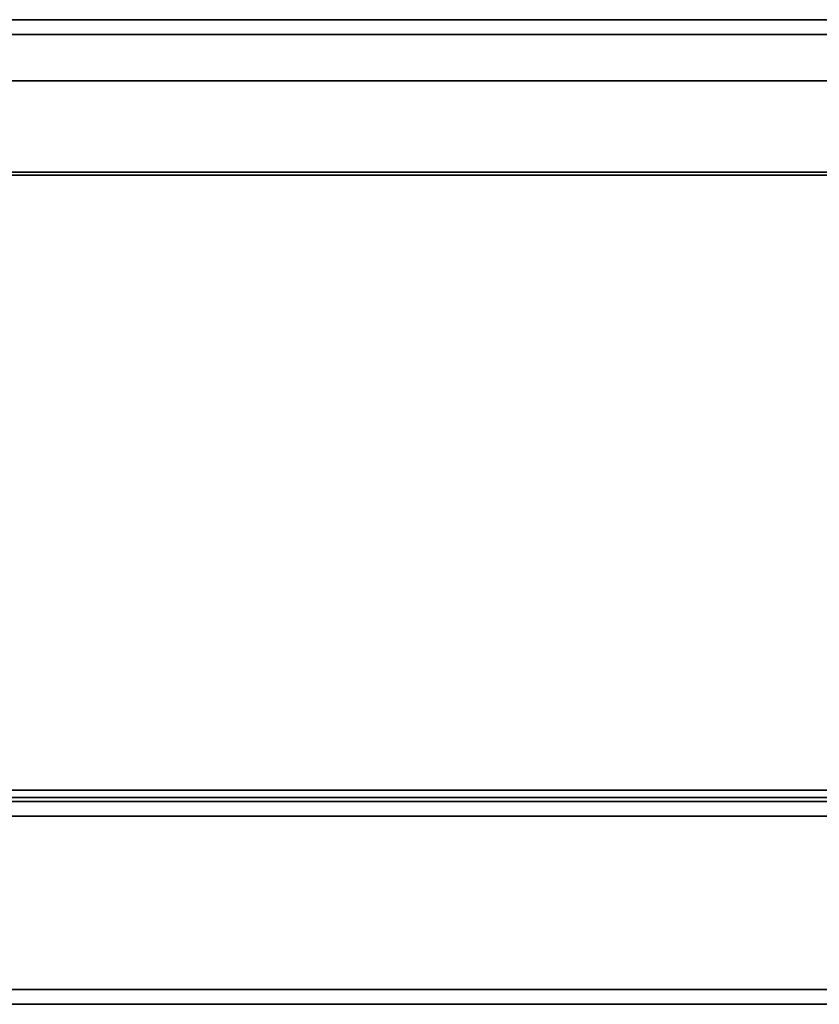
# Model space of a CAD drawing. Units: inches. Extents: x -12.1 to 12.1, y -1.3 to 2.9.
# Drawn here: x -6.3 to -2.9, y -1.3 to 2.9 of the extents above; entities that cross this region are included whole.
import ezdxf

# ---------------------------------------------------------------- set-up
doc = ezdxf.new("R2010")
doc.units = ezdxf.units.IN
doc.header["$MEASUREMENT"] = 0
doc.layers.add('Basin-Wall_Hung-Grohe-Eurocube-39656000 3D View', color=7, linetype='Continuous')

# ---------------------------------------------------------------- blocks, each defined once
blk = doc.blocks.new('Basin-Wall_Hung-Grohe-Eurocube-39656000 3D View')
at = {"layer": 'Basin-Wall_Hung-Grohe-Eurocube-39656000 3D View'}
for points, invisible_edges in [([(11.8439, 2.8616), (-11.746, 2.7991), (-11.8439, 2.8616)], 3), ([(-0.5303, 2.8616, 1.8447), (-11.8439, 2.8616), (-3.8415, 2.8616, 3.8165), (-0.6495, 2.8616, 2)], 7), ([(-0.375, 2.8616, 1.7255), (-0.1941, 2.8616, 1.6506), (-11.8439, 2.8616)], 14), ([(-0.375, 2.8616, 1.7255), (-11.8439, 2.8616), (-0.5303, 2.8616, 1.8447)], 3), ([(-11.8439, 2.8616), (-0.1941, 2.8616, 1.6506), (0, 2.8616, 1.625)], 13), ([(-11.8439, 2.8616), (-7.6406, 2.8616, 4.4202), (-3.8415, 2.8616, 3.8165)], 13), ([(0, 2.8616, 1.625), (0.1941, 2.8616, 1.6506), (11.8439, 2.8616), (-11.8439, 2.8616)], 10), ([(11.8439, 2.8616), (11.9007, 2.8551), (11.746, 2.7991), (-11.746, 2.7991)], 10), ([(-2.3542, 2.8616, 18.5801), (-7.0472, 2.8616, 18.2009), (-11.5937, 2.8616, 18.8127)], 14), ([(2.3542, 2.8616, 18.5801), (-2.3542, 2.8616, 18.5801), (-11.5937, 2.8616, 18.8127), (11.5937, 2.8616, 18.8127)], 10), ([(-11.5937, 2.8616, 18.8127), (-11.5937, 2.8551, 18.8695), (11.5937, 2.8551, 18.8695), (11.5937, 2.8616, 18.8127)], 2), ([(-11.5937, 2.8551, 18.8695), (-11.5937, 2.8358, 18.9234), (11.5937, 2.8358, 18.9234), (11.5937, 2.8551, 18.8695)], 10), ([(-7.5913, 2.8324, 4.6513), (-6.2604, 2.8475, 4.3208), (-7.6406, 2.8616, 4.4202)], 3), ([(-7.6406, 2.8616, 4.4202), (-6.2604, 2.8475, 4.3208), (-5.741, 2.8616, 4.1183)], 3), ([(-5.4631, 2.7963, 4.378), (-6.2604, 2.8475, 4.3208), (-7.5913, 2.8324, 4.6513)], 15), ([(-4.7007, 2.8616, 18.3905), (-5.1752, 2.8429, 18.2077), (-7.0472, 2.8616, 18.2009)], 3), ([(-7.0472, 2.8616, 18.2009), (-5.1752, 2.8429, 18.2077), (-7.0187, 2.8324, 17.9664)], 3), ([(-7.0187, 2.8324, 17.9664), (-5.1752, 2.8429, 18.2077), (-6.992, 2.7465, 17.746)], 3), ([(-6.992, 2.7465, 17.746), (-5.1752, 2.8429, 18.2077), (-4.2553, 2.7963, 18.1215)], 15), ([(-6.2604, 2.8475, 4.3208), (-4.7746, 2.8465, 4.0988), (-5.741, 2.8616, 4.1183)], 15), ([(-5.4631, 2.7963, 4.378), (-4.7746, 2.8465, 4.0988), (-6.2604, 2.8475, 4.3208)], 15), ([(-4.7746, 2.8465, 4.0988), (-3.8415, 2.8616, 3.8165), (-5.741, 2.8616, 4.1183)], 13), ([(-2.6432, 2.8113, 4.0189), (-4.7746, 2.8465, 4.0988), (-5.4631, 2.7963, 4.378)], 15), ([(-4.7007, 2.8616, 18.3905), (-3.5203, 2.848, 18.3589), (-5.1752, 2.8429, 18.2077)], 15), ([(-5.1752, 2.8429, 18.2077), (-3.5203, 2.848, 18.3589), (-4.2553, 2.7963, 18.1215)], 15), ([(-4.7746, 2.8465, 4.0988), (-2.6432, 2.8113, 4.0189), (-3.8415, 2.8616, 3.8165)], 15), ([(-2.3542, 2.8616, 18.5801), (-3.5203, 2.848, 18.3589), (-4.7007, 2.8616, 18.3905)], 3), ([(-2.717, 2.808, 18.246), (-4.2553, 2.7963, 18.1215), (-3.5203, 2.848, 18.3589)], 15), ([(-0.7244, 2.8616, 2.1809), (-3.8415, 2.8616, 3.8165), (-0.75, 2.8616, 2.375)], 3), ([(-0.6495, 2.8616, 2), (-3.8415, 2.8616, 3.8165), (-0.7244, 2.8616, 2.1809)], 3), ([(-0.6495, 2.8616, 2.75), (-0.7244, 2.8616, 2.5691), (-3.8415, 2.8616, 3.8165)], 14), ([(-3.8415, 2.8616, 3.8165), (-0.7244, 2.8616, 2.5691), (-0.75, 2.8616, 2.375)], 13), ([(-0.5303, 2.8616, 2.9053), (-0.6495, 2.8616, 2.75), (-3.8415, 2.8616, 3.8165), (0, 2.8616, 3.6144)], 10), ([(-1.9207, 2.8616, 3.7155), (-3.8415, 2.8616, 3.8165), (-2.6432, 2.8113, 4.0189)], 14), ([(-1.1715, 2.8178, 18.3277), (-3.5203, 2.848, 18.3589), (-2.3542, 2.8616, 18.5801)], 15), ([(-3.5203, 2.848, 18.3589), (-1.1715, 2.8178, 18.3277), (-2.717, 2.808, 18.246)], 15), ([(-3.8404, 2.7991, 3.8269), (-7.6384, 2.7991, 4.4306), (-11.746, 2.7991), (-0.5303, 2.7991, 1.8447)], 14), ([(-0.375, 2.7991, 1.7255), (-0.5303, 2.7991, 1.8447), (-11.746, 2.7991)], 14), ([(-11.746, 2.7991), (11.746, 2.7991), (0, 2.7991, 1.625), (-0.1941, 2.7991, 1.6506)], 10), ([(-11.746, 2.7991), (-0.1941, 2.7991, 1.6506), (-0.375, 2.7991, 1.7255)], 13), ([(-11.5937, 2.8358, 18.9234), (-11.5937, 2.8047, 18.9714), (11.5937, 2.8047, 18.9714), (11.5937, 2.8358, 18.9234)], 10), ([(11.5937, 2.7636, 19.0112), (11.5937, 2.8047, 18.9714), (-11.5937, 2.8047, 18.9714), (-11.5937, 2.7636, 19.0112)], 10), ([(-7.046, 2.7991, 18.1904), (-2.3538, 2.7991, 18.5696), (-11.5937, 2.7991, 18.7148)], 14), ([(-11.5937, 2.7991, 18.7148), (-2.3538, 2.7991, 18.5696), (2.3538, 2.7991, 18.5696), (11.5937, 2.7991, 18.7148)], 5), ([(-7.6384, 2.7991, 4.4306), (-5.7394, 2.7991, 4.1288), (-5.5987, 2.7815, 4.2341)], 14), ([(-7.593, 2.7722, 4.6435), (-7.6384, 2.7991, 4.4306), (-5.5987, 2.7815, 4.2341)], 14), ([(-7.545, 2.7465, 4.8684), (-5.4631, 2.7963, 4.378), (-7.5913, 2.8324, 4.6513)], 3), ([(-7.545, 2.7465, 4.8684), (-6.0159, 2.6837, 4.6793), (-5.4631, 2.7963, 4.378)], 15), ([(-7.0197, 2.7722, 17.9743), (-5.444, 2.7825, 18.1904), (-7.046, 2.7991, 18.1904)], 3), ([(-7.046, 2.7991, 18.1904), (-5.444, 2.7825, 18.1904), (-4.6999, 2.7991, 18.38)], 3), ([(-4.2553, 2.7963, 18.1215), (-5.0709, 2.6837, 17.8452), (-6.992, 2.7465, 17.746)], 15), ([(-5.4631, 2.7963, 4.378), (-6.0159, 2.6837, 4.6793), (-4.2032, 2.6837, 4.4198)], 15), ([(-5.7394, 2.7991, 4.1288), (-4.1117, 2.7822, 4.0307), (-5.5987, 2.7815, 4.2341)], 15), ([(-4.1117, 2.7822, 4.0307), (-5.7394, 2.7991, 4.1288), (-3.8404, 2.7991, 3.8269)], 13), ([(-4.2032, 2.6837, 4.4198), (-2.6432, 2.8113, 4.0189), (-5.4631, 2.7963, 4.378)], 15), ([(-3.8969, 2.785, 18.3285), (-4.6999, 2.7991, 18.38), (-5.444, 2.7825, 18.1904)], 15), ([(-3.5904, 2.7199, 18.0115), (-5.0709, 2.6837, 17.8452), (-4.2553, 2.7963, 18.1215)], 15), ([(-2.3538, 2.7991, 18.5696), (-4.6999, 2.7991, 18.38), (-3.8969, 2.785, 18.3285)], 14), ([(-2.717, 2.808, 18.246), (-3.5904, 2.7199, 18.0115), (-4.2553, 2.7963, 18.1215)], 15), ([(-4.2032, 2.6837, 4.4198), (-1.8713, 2.748, 4.1182), (-2.6432, 2.8113, 4.0189)], 15), ([(-1.9202, 2.7991, 3.726), (-2.774, 2.7466, 4.0326), (-4.1117, 2.7822, 4.0307)], 15), ([(-1.9202, 2.7991, 3.726), (-4.1117, 2.7822, 4.0307), (-3.8404, 2.7991, 3.8269)], 3), ([(-2.3538, 2.7991, 18.5696), (-3.8969, 2.785, 18.3285), (-2.8655, 2.7464, 18.2441)], 15), ([(-3.8404, 2.7991, 3.8269), (-0.5303, 2.7991, 1.8447), (-0.6495, 2.7991, 2)], 13), ([(-0.6495, 2.7991, 2), (-0.7244, 2.7991, 2.1809), (-3.8404, 2.7991, 3.8269)], 14), ([(-0.7244, 2.7991, 2.1809), (-0.75, 2.7991, 2.375), (-3.8404, 2.7991, 3.8269)], 14), ([(-0.75, 2.7991, 2.375), (-0.7244, 2.7991, 2.5691), (-3.8404, 2.7991, 3.8269)], 14), ([(-3.8404, 2.7991, 3.8269), (-0.6495, 2.7991, 2.75), (-0.5303, 2.7991, 2.9053), (0, 2.7991, 3.625)], 5), ([(-3.8404, 2.7991, 3.8269), (-0.7244, 2.7991, 2.5691), (-0.6495, 2.7991, 2.75)], 13), ([(-2.1008, 2.6837, 18.0298), (-3.5904, 2.7199, 18.0115), (-2.717, 2.808, 18.246)], 15), ([(-11.5937, 2.7636, 19.0112), (-11.5937, 2.7145, 19.0405), (11.5937, 2.7145, 19.0405), (11.5937, 2.7636, 19.0112)], 10), ([(-7.593, 2.7722, 4.6435), (-5.5987, 2.7815, 4.2341), (-6.3438, 2.7388, 4.5061)], 15), ([(-7.0197, 2.7722, 17.9743), (-6.995, 2.6928, 17.7712), (-5.444, 2.7825, 18.1904)], 14), ([(-4.4712, 2.7388, 18.1222), (-5.444, 2.7825, 18.1904), (-6.995, 2.6928, 17.7712)], 15), ([(-5.5987, 2.7815, 4.2341), (-4.8062, 2.7388, 4.2671), (-6.3438, 2.7388, 4.5061)], 15), ([(-4.1117, 2.7822, 4.0307), (-4.8062, 2.7388, 4.2671), (-5.5987, 2.7815, 4.2341)], 15), ([(-3.8969, 2.785, 18.3285), (-5.444, 2.7825, 18.1904), (-4.4712, 2.7388, 18.1222)], 15), ([(-2.774, 2.7466, 4.0326), (-4.8062, 2.7388, 4.2671), (-4.1117, 2.7822, 4.0307)], 15), ([(-2.8655, 2.7464, 18.2441), (-3.8969, 2.785, 18.3285), (-4.4712, 2.7388, 18.1222)], 15), ([(-11.5937, 2.7145, 19.0405), (-11.5937, 2.66, 19.0579), (11.5937, 2.66, 19.0579), (11.5937, 2.7145, 19.0405)], 10), ([(-6.3438, 2.7388, 4.5061), (-5.9306, 2.6349, 4.6311), (-7.5503, 2.6928, 4.8435)], 15), ([(-6.0159, 2.6837, 4.6793), (-7.545, 2.7465, 4.8684), (-7.5044, 2.609, 5.0585)], 13), ([(-4.4712, 2.7388, 18.1222), (-6.995, 2.6928, 17.7712), (-5.2223, 2.6349, 17.8653)], 15), ([(-6.992, 2.7465, 17.746), (-5.0709, 2.6837, 17.8452), (-6.9685, 2.609, 17.5531)], 3), ([(-5.9306, 2.6349, 4.6311), (-6.3438, 2.7388, 4.5061), (-4.8062, 2.7388, 4.2671)], 15), ([(-5.9306, 2.6349, 4.6311), (-4.8062, 2.7388, 4.2671), (-3.6592, 2.6769, 4.2612)], 15), ([(-5.2223, 2.6349, 17.8653), (-3.8509, 2.5981, 17.9247), (-4.4712, 2.7388, 18.1222)], 15), ([(-5.0709, 2.6837, 17.8452), (-3.5904, 2.7199, 18.0115), (-4.227, 2.5234, 17.7368)], 15), ([(-4.8062, 2.7388, 4.2671), (-2.774, 2.7466, 4.0326), (-3.6592, 2.6769, 4.2612)], 15), ([(-2.4837, 2.6349, 18.048), (-2.8655, 2.7464, 18.2441), (-4.4712, 2.7388, 18.1222)], 15), ([(-4.4712, 2.7388, 18.1222), (-3.8509, 2.5981, 17.9247), (-2.4837, 2.6349, 18.048)], 15), ([(-4.227, 2.5234, 17.7368), (-3.5904, 2.7199, 18.0115), (-2.1008, 2.6837, 18.0298)], 15), ([(-2.1648, 2.6487, 4.2857), (-1.8713, 2.748, 4.1182), (-4.2032, 2.6837, 4.4198)], 15), ([(-1.8151, 2.6497, 4.1647), (-3.6592, 2.6769, 4.2612), (-2.774, 2.7466, 4.0326)], 15), ([(-7.513, 2.566, 5.0186), (-7.5503, 2.6928, 4.8435), (-5.9306, 2.6349, 4.6311)], 14), ([(-5.405, 2.5234, 4.7594), (-6.0159, 2.6837, 4.6793), (-7.5044, 2.609, 5.0585)], 15), ([(-6.9734, 2.566, 17.5935), (-5.2223, 2.6349, 17.8653), (-6.995, 2.6928, 17.7712)], 3), ([(-4.227, 2.5234, 17.7368), (-6.9685, 2.609, 17.5531), (-5.0709, 2.6837, 17.8452)], 15), ([(-6.0159, 2.6837, 4.6793), (-5.405, 2.5234, 4.7594), (-4.2032, 2.6837, 4.4198)], 15), ([(-5.9306, 2.6349, 4.6311), (-3.6592, 2.6769, 4.2612), (-3.6255, 2.5598, 4.416)], 15), ([(-5.405, 2.5234, 4.7594), (-3.4971, 2.5576, 4.49), (-4.2032, 2.6837, 4.4198)], 15), ([(-2.1008, 2.6837, 18.0298), (-2.7006, 2.4951, 17.8052), (-4.227, 2.5234, 17.7368)], 15), ([(-3.4971, 2.5576, 4.49), (-2.1648, 2.6487, 4.2857), (-4.2032, 2.6837, 4.4198)], 15), ([(-3.6592, 2.6769, 4.2612), (-1.8151, 2.6497, 4.1647), (-3.6255, 2.5598, 4.416)], 15), ([(-11.5937, 2.66, 19.0579), (-11.5937, 2.6029, 19.0625), (11.5937, 2.6029, 19.0625), (11.5937, 2.66, 19.0579)], 8), ([(-5.583, 2.487, 4.739), (-7.513, 2.566, 5.0186), (-5.9306, 2.6349, 4.6311)], 15), ([(-4.4438, 2.487, 17.768), (-5.2223, 2.6349, 17.8653), (-6.9734, 2.566, 17.5935)], 15), ([(-3.6255, 2.5598, 4.416), (-5.583, 2.487, 4.739), (-5.9306, 2.6349, 4.6311)], 15), ([(-3.8509, 2.5981, 17.9247), (-5.2223, 2.6349, 17.8653), (-4.4438, 2.487, 17.768)], 15), ([(-2.4837, 2.6349, 18.048), (-3.8509, 2.5981, 17.9247), (-2.7021, 2.4964, 17.8842)], 15), ([(-1.8151, 2.6497, 4.1647), (-2.1957, 2.4601, 4.392), (-3.6255, 2.5598, 4.416)], 15), ([(-2.8815, 2.4017, 4.5552), (-2.1648, 2.6487, 4.2857), (-3.4971, 2.5576, 4.49)], 15), ([(-5.405, 2.5234, 4.7594), (-7.5044, 2.609, 5.0585), (-7.4721, 2.4283, 5.21)], 13), ([(-6.9685, 2.609, 17.5531), (-4.227, 2.5234, 17.7368), (-5.2692, 2.3899, 17.5542)], 15), ([(-6.9498, 2.4283, 17.3992), (-6.9685, 2.609, 17.5531), (-5.2692, 2.3899, 17.5542)], 14), ([(-2.7021, 2.4964, 17.8842), (-3.8509, 2.5981, 17.9247), (-4.4438, 2.487, 17.768)], 15), ([(-5.583, 2.487, 4.739), (-7.4832, 2.3993, 5.158), (-7.513, 2.566, 5.0186)], 13), ([(-6.9734, 2.566, 17.5935), (-6.9562, 2.3993, 17.452), (-4.4438, 2.487, 17.768)], 14), ([(-5.583, 2.487, 4.739), (-3.6255, 2.5598, 4.416), (-3.8765, 2.395, 4.5818)], 15), ([(-5.405, 2.5234, 4.7594), (-5.1088, 2.3639, 4.8278), (-3.4971, 2.5576, 4.49)], 15), ([(-3.4971, 2.5576, 4.49), (-5.1088, 2.3639, 4.8278), (-2.8815, 2.4017, 4.5552)], 15), ([(-3.6255, 2.5598, 4.416), (-2.1957, 2.4601, 4.392), (-3.8765, 2.395, 4.5818)], 15), ([(-7.4721, 2.4283, 5.21), (-5.1088, 2.3639, 4.8278), (-5.405, 2.5234, 4.7594)], 15), ([(-3.5352, 2.3645, 17.6724), (-5.2692, 2.3899, 17.5542), (-4.227, 2.5234, 17.7368)], 15), ([(-2.7006, 2.4951, 17.8052), (-3.5352, 2.3645, 17.6724), (-4.227, 2.5234, 17.7368)], 15), ([(-7.4832, 2.3993, 5.158), (-5.583, 2.487, 4.739), (-6.1211, 2.3569, 4.9216)], 15), ([(-4.4438, 2.487, 17.768), (-6.9562, 2.3993, 17.452), (-4.9025, 2.3553, 17.637)], 15), ([(-3.8765, 2.395, 4.5818), (-6.1211, 2.3569, 4.9216), (-5.583, 2.487, 4.739)], 15), ([(-4.9025, 2.3553, 17.637), (-3.4825, 2.3443, 17.7343), (-4.4438, 2.487, 17.768)], 15), ([(-4.4438, 2.487, 17.768), (-3.4825, 2.3443, 17.7343), (-2.7021, 2.4964, 17.8842)], 15), ([(-2.3174, 2.2153, 17.667), (-3.5352, 2.3645, 17.6724), (-2.7006, 2.4951, 17.8052)], 15), ([(-3.4825, 2.3443, 17.7343), (-1.0184, 2.4485, 17.8992), (-2.7021, 2.4964, 17.8842)], 15), ([(-6.0065, 2.2153, 5.0754), (-5.1088, 2.3639, 4.8278), (-7.4721, 2.4283, 5.21)], 15), ([(-7.4721, 2.4283, 5.21), (-7.45, 2.2153, 5.314), (-6.0065, 2.2153, 5.0754)], 12), ([(-6.9498, 2.4283, 17.3992), (-5.2692, 2.3899, 17.5542), (-6.937, 2.2153, 17.2937)], 3), ([(-2.2787, 2.2028, 4.5768), (-3.8765, 2.395, 4.5818), (-2.1957, 2.4601, 4.392)], 15), ([(-3.4825, 2.3443, 17.7343), (-2.3198, 2.2028, 17.7288), (-1.0184, 2.4485, 17.8992)], 15), ([(-7.4832, 2.3993, 5.158), (-6.1211, 2.3569, 4.9216), (-7.4629, 2.2028, 5.2535)], 3), ([(-6.9445, 2.2028, 17.3551), (-4.9025, 2.3553, 17.637), (-6.9562, 2.3993, 17.452)], 3), ([(-6.937, 2.2153, 17.2937), (-5.2692, 2.3899, 17.5542), (-4.6272, 2.2153, 17.4804)], 3), ([(-6.1211, 2.3569, 4.9216), (-3.8765, 2.395, 4.5818), (-4.188, 2.2028, 4.7124)], 15), ([(-3.5352, 2.3645, 17.6724), (-4.6272, 2.2153, 17.4804), (-5.2692, 2.3899, 17.5542)], 15), ([(-2.8815, 2.4017, 4.5552), (-5.1088, 2.3639, 4.8278), (-4.1823, 2.2153, 4.774)], 15), ([(-4.188, 2.2028, 4.7124), (-3.8765, 2.395, 4.5818), (-2.2787, 2.2028, 4.5768)], 3), ([(-2.8815, 2.4017, 4.5552), (-4.1823, 2.2153, 4.774), (-2.5304, 2.2153, 4.6566)], 13), ([(-7.4629, 2.2028, 5.2535), (-6.1211, 2.3569, 4.9216), (-5.8254, 2.2028, 4.9829)], 3), ([(-6.9445, 2.2028, 17.3551), (-4.6321, 2.2028, 17.542), (-4.9025, 2.3553, 17.637)], 14), ([(-4.188, 2.2028, 4.7124), (-5.8254, 2.2028, 4.9829), (-6.1211, 2.3569, 4.9216)], 14), ([(-4.1823, 2.2153, 4.774), (-5.1088, 2.3639, 4.8278), (-6.0065, 2.2153, 5.0754)], 3), ([(-4.6321, 2.2028, 17.542), (-3.4825, 2.3443, 17.7343), (-4.9025, 2.3553, 17.637)], 15), ([(-2.3198, 2.2028, 17.7288), (-3.4825, 2.3443, 17.7343), (-4.6321, 2.2028, 17.542)], 3), ([(-2.3174, 2.2153, 17.667), (-4.6272, 2.2153, 17.4804), (-3.5352, 2.3645, 17.6724)], 14), ([(-5.8161, 2.2153, 5.044), (-7.45, 2.2153, 5.314), (-7.3955, 1.6661, 5.5691)], 12), ([(-5.8161, 2.2153, 5.044), (-7.3955, 1.6661, 5.5691), (-5.7131, 1.5277, 5.303)], 15), ([(-3.5419, 1.8098, 17.4381), (-6.8892, 1.381, 16.9003), (-6.937, 2.2153, 17.2937)], 13), ([(-3.5419, 1.8098, 17.4381), (-6.937, 2.2153, 17.2937), (-4.6272, 2.2153, 17.4804)], 13), ([(-3.9972, 1.6405, 5.0041), (-4.1823, 2.2153, 4.774), (-5.8161, 2.2153, 5.044)], 13), ([(-5.8161, 2.2153, 5.044), (-5.7131, 1.5277, 5.303), (-3.9972, 1.6405, 5.0041)], 15), ([(-4.6272, 2.2153, 17.4804), (-2.3174, 2.2153, 17.667), (-3.5419, 1.8098, 17.4381)], 14), ([(-3.1001, 2.2153, 4.6971), (-4.1823, 2.2153, 4.774), (-3.9972, 1.6405, 5.0041)], 14), ([(-3.1001, 2.2153, 4.6971), (-3.9972, 1.6405, 5.0041), (-1.7029, 1.6406, 4.819)], 15), ([(-1.3788, 1.6153, 17.434), (-3.5419, 1.8098, 17.4381), (-2.3174, 2.2153, 17.667)], 15), ([(-0.8597, 2.1582, 4.5593), (-0.8727, 2.1857, 4.5495), (-3.1001, 2.2153, 4.6971)], 14), ([(-0.815, 2.1158, 4.5741), (-0.8402, 2.1343, 4.5677), (-3.1001, 2.2153, 4.6971)], 14), ([(-0.8597, 2.1582, 4.5593), (-3.1001, 2.2153, 4.6971), (-0.8402, 2.1343, 4.5677)], 3), ([(-0.8727, 2.1857, 4.5495), (-0.8786, 2.2153, 4.5391), (-3.1001, 2.2153, 4.6971)], 12), ([(-3.1001, 2.2153, 4.6971), (-1.7029, 1.6406, 4.819), (-0.815, 2.1158, 4.5741)], 15), ([(-7.381, 1.3687, 5.6374), (-7.4629, 2.2028, 5.2535), (-4.188, 2.2028, 4.7124)], 12), ([(-4.188, 2.2028, 4.7124), (-2.9207, 1.2846, 5.0318), (-7.381, 1.3687, 5.6374)], 15), ([(-6.9445, 2.2028, 17.3551), (-6.8971, 1.3687, 16.9655), (-2.3198, 2.2028, 17.7288)], 2), ([(-6.8971, 1.3687, 16.9655), (0, 1.1234, 17.2243), (-2.3198, 2.2028, 17.7288)], 15), ([(-0.8111, 2.1137, 4.508), (-0.7834, 2.1034, 4.5112), (-4.188, 2.2028, 4.7124)], 14), ([(-0.8549, 2.1511, 4.4952), (-0.8353, 2.1299, 4.5025), (-4.188, 2.2028, 4.7124)], 14), ([(-0.8111, 2.1137, 4.508), (-4.188, 2.2028, 4.7124), (-0.8353, 2.1299, 4.5025)], 3), ([(-0.8549, 2.1511, 4.4952), (-4.188, 2.2028, 4.7124), (-0.869, 2.1758, 4.4866)], 3), ([(-2.9207, 1.2846, 5.0318), (-4.188, 2.2028, 4.7124), (-0.7834, 2.1034, 4.5112)], 15), ([(-4.188, 2.2028, 4.7124), (-0.877, 2.2028, 4.4772), (-0.869, 2.1758, 4.4866)], 12), ([(-2.9207, 1.2846, 5.0318), (-0.7834, 2.1034, 4.5112), (-0.754, 2.0998, 4.5119)], 13), ([(0, 2.0998, 4.504), (2.6916, 1.3498, 4.973), (-2.9207, 1.2846, 5.0318)], 15), ([(-0.754, 2.0998, 4.5119), (0, 2.0998, 4.504), (-2.9207, 1.2846, 5.0318)], 14), ([(-6.8892, 1.381, 16.9003), (-3.5419, 1.8098, 17.4381), (-3.4196, 1.3615, 17.203)], 15), ([(-3.5419, 1.8098, 17.4381), (-1.3788, 1.6153, 17.434), (-3.4196, 1.3615, 17.203)], 15), ([(-5.7131, 1.5277, 5.303), (-7.3955, 1.6661, 5.5691), (-7.3673, 1.381, 5.7016)], 13), ([(-5.7131, 1.5277, 5.303), (-5.1399, 1.1087, 5.4825), (-3.9972, 1.6405, 5.0041)], 15), ([(-2.6345, 1.2059, 5.1357), (-3.9972, 1.6405, 5.0041), (-5.1399, 1.1087, 5.4825)], 15), ([(-1.7029, 1.6406, 4.819), (-3.9972, 1.6405, 5.0041), (-2.6345, 1.2059, 5.1357)], 15), ([(-1.3788, 1.6153, 17.434), (0, 1.2417, 17.229), (-3.4196, 1.3615, 17.203)], 15), ([(-5.1399, 1.1087, 5.4825), (-5.7131, 1.5277, 5.303), (-7.3673, 1.381, 5.7016)], 15), ([(-7.3673, 1.381, 5.7016), (-7.2505, 0.6463, 6.2491), (-5.1399, 1.1087, 5.4825)], 14), ([(-3.4196, 1.3615, 17.203), (-6.8216, 0.6463, 16.3445), (-6.8892, 1.381, 16.9003)], 13), ([(-7.2655, 0.6317, 6.1788), (-7.381, 1.3687, 5.6374), (-2.9207, 1.2846, 5.0318)], 14), ([(-6.8971, 1.3687, 16.9655), (-6.8303, 0.6317, 16.4159), (0, 1.1234, 17.2243)], 14), ([(-2.5492, 0.7818, 16.8226), (-6.8216, 0.6463, 16.3445), (-3.4196, 1.3615, 17.203)], 15), ([(-2.5492, 0.7818, 16.8226), (-3.4196, 1.3615, 17.203), (0, 1.2417, 17.229)], 15), ([(0.377, 0.7202, 5.3349), (-2.9207, 1.2846, 5.0318), (2.6916, 1.3498, 4.973)], 15), ([(-7.2655, 0.6317, 6.1788), (-2.9207, 1.2846, 5.0318), (-3.3144, 0.5974, 5.6028)], 15), ([(-2.9207, 1.2846, 5.0318), (0.377, 0.7202, 5.3349), (-3.3144, 0.5974, 5.6028)], 15), ([(-3.5898, 0.7791, 5.5497), (-2.6345, 1.2059, 5.1357), (-5.1399, 1.1087, 5.4825)], 15), ([(-1.7368, 0.5745, 5.597), (-2.6345, 1.2059, 5.1357), (-3.5898, 0.7791, 5.5497)], 15), ([(-5.2808, 0.5459, 5.9866), (-5.1399, 1.1087, 5.4825), (-7.2505, 0.6463, 6.2491)], 15), ([(0, 1.1234, 17.2243), (-6.8303, 0.6317, 16.4159), (0, 0.1844, 16.351)], 15), ([(-5.1399, 1.1087, 5.4825), (-5.2808, 0.5459, 5.9866), (-3.5898, 0.7791, 5.5497)], 15), ([(-3.6587, 0.2543, 16.2185), (-6.8216, 0.6463, 16.3445), (-2.5492, 0.7818, 16.8226)], 15), ([(-3.5898, 0.7791, 5.5497), (-5.2808, 0.5459, 5.9866), (-3.4983, 0.3549, 5.9638)], 15), ([(-3.6587, 0.2543, 16.2185), (-2.5492, 0.7818, 16.8226), (-0.2195, 0.3439, 16.4434)], 15), ([(-1.7368, 0.5745, 5.597), (-3.5898, 0.7791, 5.5497), (-3.4983, 0.3549, 5.9638)], 15), ([(0.377, 0.7202, 5.3349), (-1.75, 0.0693, 6.0846), (-3.3144, 0.5974, 5.6028)], 15), ([(-3.3144, 0.5974, 5.6028), (-7.1212, 0.0224, 6.8553), (-7.2655, 0.6317, 6.1788)], 13), ([(-7.2505, 0.6463, 6.2491), (-5.2567, 0.1755, 6.4089), (-5.2808, 0.5459, 5.9866)], 15), ([(-5.2567, 0.1755, 6.4089), (-7.2505, 0.6463, 6.2491), (-7.1046, 0.0428, 6.933)], 13), ([(-6.8303, 0.6317, 16.4159), (-6.7468, 0.0224, 15.7292), (0, 0.1844, 16.351)], 14), ([(-6.7373, 0.0428, 15.6503), (-6.8216, 0.6463, 16.3445), (-3.6587, 0.2543, 16.2185)], 14), ([(-7.1212, 0.0224, 6.8553), (-3.3144, 0.5974, 5.6028), (-1.75, 0.0693, 6.0846)], 15), ([(-3.4983, 0.3549, 5.9638), (-5.2808, 0.5459, 5.9866), (-5.2567, 0.1755, 6.4089)], 15), ([(-3.4983, 0.3549, 5.9638), (-0.5641, 0.2616, 5.8998), (-1.7368, 0.5745, 5.597)], 15), ([(-3.4983, 0.3549, 5.9638), (-5.2567, 0.1755, 6.4089), (-3.4755, 0.0071, 6.4139)], 15), ([(-0.2195, 0.3439, 16.4434), (-1.3447, -0.073, 15.867), (-3.6587, 0.2543, 16.2185)], 15), ([(-0.5641, 0.2616, 5.8998), (-3.4983, 0.3549, 5.9638), (-1.4251, -0.0407, 6.3381)], 15), ([(-3.4755, 0.0071, 6.4139), (-1.4251, -0.0407, 6.3381), (-3.4983, 0.3549, 5.9638)], 15), ([(-3.6587, 0.2543, 16.2185), (-4.3188, -0.1837, 15.5289), (-6.7373, 0.0428, 15.6503)], 15), ([(-1.3447, -0.073, 15.867), (-4.3188, -0.1837, 15.5289), (-3.6587, 0.2543, 16.2185)], 15), ([(-5.2567, 0.1755, 6.4089), (-7.1046, 0.0428, 6.933), (-5.3176, -0.1896, 6.9777)], 15), ([(-2.2215, -0.4339, 15.292), (0, 0.1844, 16.351), (-6.7468, 0.0224, 15.7292)], 15), ([(-5.2567, 0.1755, 6.4089), (-5.3176, -0.1896, 6.9777), (-3.4755, 0.0071, 6.4139)], 15), ([(-3.4963, -0.4339, 7.0891), (-7.1212, 0.0224, 6.8553), (-1.75, 0.0693, 6.0846)], 15), ([(-5.3176, -0.1896, 6.9777), (-7.1046, 0.0428, 6.933), (-6.9359, -0.4035, 7.7239)], 13), ([(-6.6397, -0.4035, 14.8475), (-6.7373, 0.0428, 15.6503), (-4.3188, -0.1837, 15.5289)], 14), ([(-1.75, 0.0693, 6.0846), (0, -0.4339, 6.9052), (-3.4963, -0.4339, 7.0891)], 13), ([(-7.1212, 0.0224, 6.8553), (-3.4963, -0.4339, 7.0891), (-6.9541, -0.4339, 7.6386)], 1), ([(-6.7468, 0.0224, 15.7292), (-6.6502, -0.4339, 14.9341), (-2.2215, -0.4339, 15.292)], 12), ([(-3.4872, -0.4035, 7.1758), (-3.4755, 0.0071, 6.4139), (-5.3176, -0.1896, 6.9777)], 15), ([(-3.4872, -0.4035, 7.1758), (-1.4251, -0.0407, 6.3381), (-3.4755, 0.0071, 6.4139)], 15), ([(-1.4251, -0.0407, 6.3381), (-3.4872, -0.4035, 7.1758), (-1.7436, -0.4035, 7.0841), (0, -0.4035, 6.9925)], 9), ([(-2.218, -0.4035, 15.2048), (-4.3188, -0.1837, 15.5289), (-1.3447, -0.073, 15.867)], 15), ([(-5.3176, -0.1896, 6.9777), (-6.9359, -0.4035, 7.7239), (-5.2116, -0.4035, 7.4499), (-3.4872, -0.4035, 7.1758)], 9), ([(-6.6397, -0.4035, 14.8475), (-4.3188, -0.1837, 15.5289), (-4.4289, -0.4035, 15.0262)], 3), ([(-4.3188, -0.1837, 15.5289), (-2.218, -0.4035, 15.2048), (-4.4289, -0.4035, 15.0262)], 13), ([(-6.0435, -0.4035, 14.8957), (-6.63, -0.4284, 14.7679), (-6.6397, -0.4035, 14.8475)], 1), ([(-6.63, -0.4284, 14.7679), (-6.0435, -0.4035, 14.8957), (-5.9723, -0.4273, 14.8572)], 15), ([(-6.0215, -0.4291, 7.6169), (-6.3453, -0.4035, 7.6301), (-6.4745, -0.4272, 7.6967)], 15), ([(-6.0215, -0.4291, 7.6169), (-5.7547, -0.4035, 7.5362), (-6.3453, -0.4035, 7.6301)], 13), ([(-5.4473, -0.4035, 14.9439), (-5.9723, -0.4273, 14.8572), (-6.0435, -0.4035, 14.8957)], 3), ([(-6.0215, -0.4291, 7.6169), (-5.4901, -0.4387, 7.5637), (-5.7547, -0.4035, 7.5362)], 15), ([(-5.9723, -0.4273, 14.8572), (-5.4473, -0.4035, 14.9439), (-5.4659, -0.4274, 14.9097)], 15), ([(-5.7547, -0.4035, 7.5362), (-5.4901, -0.4387, 7.5637), (-5.2116, -0.4035, 7.4499)], 3), ([(-5.2116, -0.4035, 7.4499), (-5.4901, -0.4387, 7.5637), (-4.7116, -0.4347, 7.4241)], 15), ([(-4.8512, -0.4035, 14.9921), (-4.6718, -0.4246, 14.9928), (-5.4659, -0.4274, 14.9097)], 15), ([(-5.4659, -0.4274, 14.9097), (-5.4473, -0.4035, 14.9439), (-4.8512, -0.4035, 14.9921)], 13), ([(-4.7116, -0.4347, 7.4241), (-4.7805, -0.4035, 7.3814), (-5.2116, -0.4035, 7.4499)], 13), ([(-4.255, -0.4035, 15.0402), (-4.6718, -0.4246, 14.9928), (-4.8512, -0.4035, 14.9921)], 3), ([(-4.7116, -0.4347, 7.4241), (-4.3494, -0.4035, 7.3129), (-4.7805, -0.4035, 7.3814)], 13), ([(-3.9211, -0.4363, 7.3274), (-4.3494, -0.4035, 7.3129), (-4.7116, -0.4347, 7.4241)], 15), ([(-4.255, -0.4035, 15.0402), (-4.0038, -0.4232, 15.0503), (-4.6718, -0.4246, 14.9928)], 15), ([(-3.9211, -0.4363, 7.3274), (-3.9183, -0.4035, 7.2443), (-4.3494, -0.4035, 7.3129)], 13), ([(-4.0038, -0.4232, 15.0503), (-4.255, -0.4035, 15.0402), (-3.7458, -0.4035, 15.0814)], 13), ([(-3.4939, -0.429, 15.0652), (-4.0038, -0.4232, 15.0503), (-3.7458, -0.4035, 15.0814)], 15), ([(-3.9211, -0.4363, 7.3274), (-3.4872, -0.4035, 7.1758), (-3.9183, -0.4035, 7.2443)], 13), ([(-3.9211, -0.4363, 7.3274), (-3.27, -0.4246, 7.212), (-3.4872, -0.4035, 7.1758)], 15), ([(-3.2365, -0.4035, 15.1225), (-3.4939, -0.429, 15.0652), (-3.7458, -0.4035, 15.0814)], 3), ([(-3.2365, -0.4035, 15.1225), (-3.008, -0.4247, 15.1088), (-3.4939, -0.429, 15.0652)], 15), ([(-3.0513, -0.4035, 7.1529), (-3.4872, -0.4035, 7.1758), (-3.27, -0.4246, 7.212)], 14), ([(-2.652, -0.4294, 7.1731), (-3.0513, -0.4035, 7.1529), (-3.27, -0.4246, 7.212)], 15), ([(-3.008, -0.4247, 15.1088), (-3.2365, -0.4035, 15.1225), (-2.7273, -0.4035, 15.1637)], 13), ([(-2.652, -0.4294, 7.1731), (-2.6154, -0.4035, 7.13), (-3.0513, -0.4035, 7.1529)], 13), ([(-3.008, -0.4247, 15.1088), (-2.7273, -0.4035, 15.1637), (-2.4733, -0.4241, 15.1375)], 15), ([(-3.5814, -0.4509, 7.4205), (-6.8873, -0.4509, 7.952), (-7.4746, -0.4509, 10.2531), (-7.3877, -0.4509, 12.3706)], 10), ([(-3.5814, -0.4509, 7.4205), (-7.3877, -0.4509, 12.3706), (-2.2086, -0.4509, 14.9718), (-0.5303, -0.4509, 8.4678)], 15), ([(-6.6115, -0.4509, 14.616), (-2.2086, -0.4509, 14.9718), (-7.3877, -0.4509, 12.3706), (-6.8575, -0.4509, 14.4225)], 10), ([(-6.0328, -0.4339, 7.4922), (-6.1104, -0.4781, 7.595), (-6.9541, -0.4339, 7.6386)], 3), ([(-6.9541, -0.4339, 7.6386), (-6.1104, -0.4781, 7.595), (-6.9157, -0.4933, 7.8188)], 3), ([(-6.6502, -0.4339, 14.9341), (-6.628, -0.4933, 14.7512), (-5.8715, -0.4767, 14.9047)], 14), ([(-6.6502, -0.4339, 14.9341), (-5.8715, -0.4767, 14.9047), (-5.7202, -0.4339, 15.0093)], 3), ([(-6.63, -0.4284, 14.7679), (-5.9723, -0.4273, 14.8572), (-6.1806, -0.442, 14.7698)], 15), ([(-6.1806, -0.442, 14.7698), (-6.6259, -0.4389, 14.7341), (-6.63, -0.4284, 14.7679)], 13), ([(-6.1806, -0.442, 14.7698), (-6.6216, -0.4425, 14.6989), (-6.6259, -0.4389, 14.7341)], 13), ([(-6.0154, -0.4509, 14.6642), (-6.6216, -0.4425, 14.6989), (-6.1806, -0.442, 14.7698)], 15), ([(-6.0154, -0.4509, 14.6642), (-6.6115, -0.4509, 14.616), (-6.6216, -0.4425, 14.6989)], 12), ([(-6.4745, -0.4272, 7.6967), (-6.4457, -0.4419, 7.7556), (-6.0215, -0.4291, 7.6169)], 15), ([(-6.0073, -0.4461, 7.7001), (-6.0215, -0.4291, 7.6169), (-6.4457, -0.4419, 7.7556)], 15), ([(-6.4457, -0.4419, 7.7556), (-6.2968, -0.4509, 7.8571), (-6.0073, -0.4461, 7.7001)], 15), ([(-6.2968, -0.4509, 7.8571), (-5.7064, -0.4509, 7.7622), (-6.0073, -0.4461, 7.7001)], 14), ([(-5.9723, -0.4273, 14.8572), (-5.7199, -0.4415, 14.8231), (-6.1806, -0.442, 14.7698)], 15), ([(-6.0154, -0.4509, 14.6642), (-6.1806, -0.442, 14.7698), (-5.7199, -0.4415, 14.8231)], 15), ([(-6.0328, -0.4339, 7.4922), (-5.4075, -0.4685, 7.4389), (-6.1104, -0.4781, 7.595)], 15), ([(-5.1114, -0.4339, 7.3458), (-5.4075, -0.4685, 7.4389), (-6.0328, -0.4339, 7.4922)], 3), ([(-6.0215, -0.4291, 7.6169), (-6.0073, -0.4461, 7.7001), (-5.4901, -0.4387, 7.5637)], 15), ([(-6.0154, -0.4509, 14.6642), (-5.7199, -0.4415, 14.8231), (-5.4192, -0.4509, 14.7124)], 3), ([(-6.0073, -0.4461, 7.7001), (-5.4475, -0.4484, 7.6229), (-5.4901, -0.4387, 7.5637)], 15), ([(-6.0073, -0.4461, 7.7001), (-5.7064, -0.4509, 7.7622), (-5.4475, -0.4484, 7.6229)], 15), ([(-5.9723, -0.4273, 14.8572), (-5.4659, -0.4274, 14.9097), (-5.7199, -0.4415, 14.8231)], 15), ([(-5.8715, -0.4767, 14.9047), (-5.0814, -0.4917, 14.9246), (-5.7202, -0.4339, 15.0093)], 15), ([(-5.7202, -0.4339, 15.0093), (-5.0814, -0.4917, 14.9246), (-4.4359, -0.4339, 15.1131)], 3), ([(-4.9182, -0.4387, 14.9158), (-5.7199, -0.4415, 14.8231), (-5.4659, -0.4274, 14.9097)], 15), ([(-5.1703, -0.4478, 14.8325), (-5.7199, -0.4415, 14.8231), (-4.9182, -0.4387, 14.9158)], 15), ([(-5.7199, -0.4415, 14.8231), (-5.1703, -0.4478, 14.8325), (-5.4192, -0.4509, 14.7124)], 15), ([(-5.1751, -0.4509, 7.6768), (-5.4475, -0.4484, 7.6229), (-5.7064, -0.4509, 7.7622)], 3), ([(-4.7116, -0.4347, 7.4241), (-5.4901, -0.4387, 7.5637), (-4.8699, -0.447, 7.5182)], 15), ([(-5.4475, -0.4484, 7.6229), (-4.8699, -0.447, 7.5182), (-5.4901, -0.4387, 7.5637)], 15), ([(-4.6718, -0.4246, 14.9928), (-4.9182, -0.4387, 14.9158), (-5.4659, -0.4274, 14.9097)], 15), ([(-4.8699, -0.447, 7.5182), (-5.4475, -0.4484, 7.6229), (-5.1751, -0.4509, 7.6768)], 15), ([(-4.9146, -0.4509, 14.7531), (-5.4192, -0.4509, 14.7124), (-5.1703, -0.4478, 14.8325)], 14), ([(-5.1114, -0.4339, 7.3458), (-4.556, -0.4806, 7.3509), (-5.4075, -0.4685, 7.4389)], 15), ([(-5.1751, -0.4509, 7.6768), (-4.6439, -0.4509, 7.5913), (-4.8699, -0.447, 7.5182)], 14), ([(-4.666, -0.4478, 14.8779), (-5.1703, -0.4478, 14.8325), (-4.9182, -0.4387, 14.9158)], 15), ([(-4.9146, -0.4509, 14.7531), (-5.1703, -0.4478, 14.8325), (-4.666, -0.4478, 14.8779)], 15), ([(-4.3039, -0.4339, 7.2174), (-4.556, -0.4806, 7.3509), (-5.1114, -0.4339, 7.3458)], 3), ([(-4.4359, -0.4339, 15.1131), (-5.0814, -0.4917, 14.9246), (-4.2006, -0.4815, 15.041)], 15), ([(-4.6718, -0.4246, 14.9928), (-4.4606, -0.4392, 14.9523), (-4.9182, -0.4387, 14.9158)], 15), ([(-4.9182, -0.4387, 14.9158), (-4.4606, -0.4392, 14.9523), (-4.666, -0.4478, 14.8779)], 15), ([(-4.9146, -0.4509, 14.7531), (-4.666, -0.4478, 14.8779), (-4.4101, -0.4509, 14.7939)], 3), ([(-4.8699, -0.447, 7.5182), (-4.3447, -0.4462, 7.4376), (-4.7116, -0.4347, 7.4241)], 15), ([(-4.3447, -0.4462, 7.4376), (-4.8699, -0.447, 7.5182), (-4.6439, -0.4509, 7.5913)], 15), ([(-4.3447, -0.4462, 7.4376), (-3.9211, -0.4363, 7.3274), (-4.7116, -0.4347, 7.4241)], 15), ([(-4.0038, -0.4232, 15.0503), (-4.4606, -0.4392, 14.9523), (-4.6718, -0.4246, 14.9928)], 15), ([(-4.0026, -0.4397, 14.985), (-4.666, -0.4478, 14.8779), (-4.4606, -0.4392, 14.9523)], 15), ([(-4.666, -0.4478, 14.8779), (-4.0026, -0.4397, 14.985), (-4.4101, -0.4509, 14.7939)], 15), ([(-4.3447, -0.4462, 7.4376), (-4.6439, -0.4509, 7.5913), (-4.1126, -0.4509, 7.5059)], 13), ([(-4.3039, -0.4339, 7.2174), (-3.8181, -0.4698, 7.2202), (-4.556, -0.4806, 7.3509)], 15), ([(-4.0038, -0.4232, 15.0503), (-4.0026, -0.4397, 14.985), (-4.4606, -0.4392, 14.9523)], 15), ([(-4.4359, -0.4339, 15.1131), (-4.2006, -0.4815, 15.041), (-3.3287, -0.4339, 15.2025)], 3), ([(-3.8597, -0.4509, 14.8384), (-4.4101, -0.4509, 14.7939), (-4.0026, -0.4397, 14.985)], 14), ([(-4.3447, -0.4462, 7.4376), (-3.7621, -0.4473, 7.375), (-3.9211, -0.4363, 7.3274)], 15), ([(-4.3447, -0.4462, 7.4376), (-4.1126, -0.4509, 7.5059), (-3.7621, -0.4473, 7.375)], 15), ([(-3.8181, -0.4698, 7.2202), (-4.3039, -0.4339, 7.2174), (-3.4963, -0.4339, 7.0891)], 13), ([(-4.2006, -0.4815, 15.041), (-3.3312, -0.4927, 15.0542), (-3.3287, -0.4339, 15.2025)], 15), ([(-4.1126, -0.4509, 7.5059), (-3.5814, -0.4509, 7.4205), (-3.7621, -0.4473, 7.375)], 14), ([(-3.4939, -0.429, 15.0652), (-4.0026, -0.4397, 14.985), (-4.0038, -0.4232, 15.0503)], 15), ([(-4.0026, -0.4397, 14.985), (-3.4939, -0.429, 15.0652), (-3.4746, -0.4456, 14.9854)], 15), ([(-3.4746, -0.4456, 14.9854), (-3.8597, -0.4509, 14.8384), (-4.0026, -0.4397, 14.985)], 15), ([(-3.9211, -0.4363, 7.3274), (-3.4872, -0.438, 7.2865), (-3.27, -0.4246, 7.212)], 15), ([(-3.7621, -0.4473, 7.375), (-3.4872, -0.438, 7.2865), (-3.9211, -0.4363, 7.3274)], 15), ([(-3.8597, -0.4509, 14.8384), (-3.4746, -0.4456, 14.9854), (-3.3094, -0.4509, 14.8828)], 3), ([(-3.8181, -0.4698, 7.2202), (-2.6223, -0.4339, 7.0431), (-2.4996, -0.491, 7.1732)], 15), ([(-2.6223, -0.4339, 7.0431), (-3.8181, -0.4698, 7.2202), (-3.4963, -0.4339, 7.0891)], 3), ([(-3.0526, -0.4396, 7.2513), (-3.4872, -0.438, 7.2865), (-3.7621, -0.4473, 7.375)], 15), ([(-3.5814, -0.4509, 7.4205), (-3.0526, -0.4396, 7.2513), (-3.7621, -0.4473, 7.375)], 15), ([(-3.0526, -0.4396, 7.2513), (-3.5814, -0.4509, 7.4205), (-2.7458, -0.4509, 7.372)], 13), ([(-0.7244, -0.4509, 8.1316), (-0.75, -0.4509, 7.9375), (-3.5814, -0.4509, 7.4205)], 14), ([(-0.6587, -0.4509, 7.5788), (-0.5498, -0.4509, 7.4274), (-3.5814, -0.4509, 7.4205)], 14), ([(-0.7268, -0.4509, 7.7524), (-0.6587, -0.4509, 7.5788), (-3.5814, -0.4509, 7.4205)], 14), ([(-0.75, -0.4509, 7.9375), (-0.7268, -0.4509, 7.7524), (-3.5814, -0.4509, 7.4205)], 14), ([(-0.5303, -0.4509, 8.4678), (-0.6495, -0.4509, 8.3125), (-3.5814, -0.4509, 7.4205)], 14), ([(-0.4069, -0.4509, 7.3075), (-0.2389, -0.4509, 7.2266), (-3.5814, -0.4509, 7.4205)], 12), ([(-0.7244, -0.4509, 8.1316), (-3.5814, -0.4509, 7.4205), (-0.6495, -0.4509, 8.3125)], 3), ([(-0.5498, -0.4509, 7.4274), (-0.4069, -0.4509, 7.3075), (-3.5814, -0.4509, 7.4205)], 14), ([(-3.4746, -0.4456, 14.9854), (-3.4939, -0.429, 15.0652), (-3.008, -0.4247, 15.1088)], 15), ([(-3.0526, -0.4396, 7.2513), (-3.27, -0.4246, 7.212), (-3.4872, -0.438, 7.2865)], 15), ([(-3.4746, -0.4456, 14.9854), (-3.008, -0.4247, 15.1088), (-2.7286, -0.439, 15.0671)], 15), ([(-2.759, -0.4509, 14.9273), (-3.4746, -0.4456, 14.9854), (-2.7286, -0.439, 15.0671)], 15), ([(-3.4746, -0.4456, 14.9854), (-2.759, -0.4509, 14.9273), (-3.3094, -0.4509, 14.8828)], 13), ([(-2.2242, -0.4894, 15.1253), (-3.3287, -0.4339, 15.2025), (-3.3312, -0.4927, 15.0542)], 15), ([(-3.3287, -0.4339, 15.2025), (-2.2242, -0.4894, 15.1253), (-2.2215, -0.4339, 15.292)], 3), ([(-2.652, -0.4294, 7.1731), (-3.27, -0.4246, 7.212), (-3.0526, -0.4396, 7.2513)], 15), ([(-3.0526, -0.4396, 7.2513), (-2.5844, -0.4442, 7.2378), (-2.652, -0.4294, 7.1731)], 15), ([(-3.0526, -0.4396, 7.2513), (-2.7458, -0.4509, 7.372), (-2.5844, -0.4442, 7.2378)], 15), ([(-2.4733, -0.4241, 15.1375), (-2.7286, -0.439, 15.0671), (-3.008, -0.4247, 15.1088)], 15), ([(-6.1479, -0.5048, 7.7323), (-6.9157, -0.4933, 7.8188), (-6.1104, -0.4781, 7.595)], 15), ([(-6.9157, -0.4933, 7.8188), (-6.1479, -0.5048, 7.7323), (-6.8755, -0.5134, 8.0072)], 3), ([(-5.8403, -0.5032, 14.7857), (-5.8715, -0.4767, 14.9047), (-6.628, -0.4933, 14.7512)], 15), ([(-6.628, -0.4933, 14.7512), (-6.6047, -0.5134, 14.56), (-5.8403, -0.5032, 14.7857)], 14), ([(-5.3428, -0.495, 7.5315), (-6.1479, -0.5048, 7.7323), (-6.1104, -0.4781, 7.595)], 15), ([(-6.1479, -0.5048, 7.7323), (-5.3428, -0.495, 7.5315), (-5.9569, -0.5134, 7.8429)], 15), ([(-5.3428, -0.495, 7.5315), (-6.1104, -0.4781, 7.595), (-5.4075, -0.4685, 7.4389)], 15), ([(-4.723, -0.5134, 7.6222), (-5.9569, -0.5134, 7.8429), (-5.3428, -0.495, 7.5315)], 14), ([(-5.8403, -0.5032, 14.7857), (-5.0814, -0.4917, 14.9246), (-5.8715, -0.4767, 14.9047)], 15), ([(-5.0814, -0.4917, 14.9246), (-5.8403, -0.5032, 14.7857), (-5.1393, -0.5087, 14.8119)], 15), ([(-5.3428, -0.495, 7.5315), (-5.4075, -0.4685, 7.4389), (-4.556, -0.4806, 7.3509)], 15), ([(-5.3428, -0.495, 7.5315), (-4.556, -0.4806, 7.3509), (-4.596, -0.5047, 7.476)], 15), ([(-4.723, -0.5134, 7.6222), (-5.3428, -0.495, 7.5315), (-4.596, -0.5047, 7.476)], 15), ([(-4.1442, -0.5065, 14.9162), (-5.0814, -0.4917, 14.9246), (-5.1393, -0.5087, 14.8119)], 15), ([(-4.1442, -0.5065, 14.9162), (-4.2006, -0.4815, 15.041), (-5.0814, -0.4917, 14.9246)], 15), ([(-3.8116, -0.497, 7.3281), (-4.596, -0.5047, 7.476), (-4.556, -0.4806, 7.3509)], 15), ([(-3.8116, -0.497, 7.3281), (-3.6373, -0.5134, 7.5016), (-4.596, -0.5047, 7.476)], 15), ([(-3.8116, -0.497, 7.3281), (-4.556, -0.4806, 7.3509), (-3.8181, -0.4698, 7.2202)], 15), ([(-4.1442, -0.5065, 14.9162), (-3.3312, -0.4927, 15.0542), (-4.2006, -0.4815, 15.041)], 15), ([(-4.1442, -0.5065, 14.9162), (-3.4477, -0.5081, 14.9503), (-3.3312, -0.4927, 15.0542)], 15), ([(-3.8116, -0.497, 7.3281), (-3.8181, -0.4698, 7.2202), (-2.4996, -0.491, 7.1732)], 15), ([(-3.8116, -0.497, 7.3281), (-2.4996, -0.491, 7.1732), (-2.6839, -0.5077, 7.2882)], 15), ([(-2.6839, -0.5077, 7.2882), (-3.6373, -0.5134, 7.5016), (-3.8116, -0.497, 7.3281)], 15), ([(-2.7085, -0.5074, 14.9981), (-3.3312, -0.4927, 15.0542), (-3.4477, -0.5081, 14.9503)], 15), ([(-2.2242, -0.4894, 15.1253), (-3.3312, -0.4927, 15.0542), (-2.7085, -0.5074, 14.9981)], 15), ([(-6.8755, -0.5134, 8.0072), (-4.723, -0.5134, 7.6222), (-7.4184, -0.5134, 10.2567), (-7.0602, -0.5134, 8.18)], 10), ([(-7.3319, -0.5134, 12.3623), (-7.4184, -0.5134, 10.2567), (-4.723, -0.5134, 7.6222), (-2.2064, -0.5134, 14.9155)], 14), ([(-6.6047, -0.5134, 14.56), (-7.3319, -0.5134, 12.3623), (-2.2064, -0.5134, 14.9155)], 3), ([(-6.8755, -0.5134, 8.0072), (-6.1479, -0.5048, 7.7323), (-5.9569, -0.5134, 7.8429)], 3), ([(-5.8403, -0.5032, 14.7857), (-6.6047, -0.5134, 14.56), (-5.6747, -0.5134, 14.6352)], 13), ([(-5.6747, -0.5134, 14.6352), (-5.1393, -0.5087, 14.8119), (-5.8403, -0.5032, 14.7857)], 15), ([(-5.1393, -0.5087, 14.8119), (-5.6747, -0.5134, 14.6352), (-4.7446, -0.5134, 14.7104)], 13), ([(-5.1393, -0.5087, 14.8119), (-4.7446, -0.5134, 14.7104), (-4.1442, -0.5065, 14.9162)], 15), ([(-3.4755, -0.5134, 14.8129), (-4.1442, -0.5065, 14.9162), (-4.7446, -0.5134, 14.7104)], 3), ([(-4.723, -0.5134, 7.6222), (-4.596, -0.5047, 7.476), (-3.6373, -0.5134, 7.5016)], 3), ([(-2.2064, -0.5134, 14.9155), (-4.723, -0.5134, 7.6222), (-0.5303, -0.5134, 8.4678), (-0.375, -0.5134, 8.587)], 11), ([(-2.5516, -0.5134, 7.381), (-0.6495, -0.5134, 8.3125), (-0.5303, -0.5134, 8.4678), (-4.723, -0.5134, 7.6222)], 5), ([(-4.1442, -0.5065, 14.9162), (-3.4755, -0.5134, 14.8129), (-3.4477, -0.5081, 14.9503)], 15), ([(-3.6373, -0.5134, 7.5016), (-2.6839, -0.5077, 7.2882), (-2.5516, -0.5134, 7.381)], 3), ([(-3.4755, -0.5134, 14.8129), (-2.2064, -0.5134, 14.9155), (-2.7085, -0.5074, 14.9981)], 14), ([(-2.7085, -0.5074, 14.9981), (-3.4477, -0.5081, 14.9503), (-3.4755, -0.5134, 14.8129)], 15), ([(-11.5937, -1.2477, 18.928), (-11.5937, -1.264, 18.9253), (11.5937, -1.264, 18.9253), (11.5937, -1.2477, 18.928)], 2), ([(-11.5937, -1.264, 18.9253), (-11.5937, -1.2792, 18.9186), (11.5937, -1.2792, 18.9186), (11.5937, -1.264, 18.9253)], 10), ([(11.5937, -1.3019, 18.895), (11.5937, -1.2921, 18.9083), (-11.5937, -1.2921, 18.9083), (-11.5937, -1.3019, 18.895)], 10), ([(-11.5937, -1.3019, 18.895), (-11.5937, -1.3081, 18.8797), (11.5937, -1.3081, 18.8797), (11.5937, -1.3019, 18.895)], 10), ([(-11.5937, -1.3081, 18.8797), (-11.5937, -1.3102, 18.8633), (11.5937, -1.3102, 18.8633), (11.5937, -1.3081, 18.8797)], 8), ([(-11.5937, -1.3102, 18.7148), (11.5937, -1.3102, 18.7148), (11.5937, -1.3102, 18.8633), (-11.5937, -1.3102, 18.8633)], 10)]:
    blk.add_3dface(points, dxfattribs=dict(at, invisible_edges=invisible_edges))
for points in [[(-11.5937, -1.3102, 18.7148), (-11.5937, 2.7991, 18.7148), (11.5937, 2.7991, 18.7148), (11.5937, -1.3102, 18.7148)], [(11.5937, 2.6029, 19.0625), (-11.5937, 2.6029, 19.0625), (-11.5937, -1.2477, 18.928), (11.5937, -1.2477, 18.928)]]:
    blk.add_3dface(points, dxfattribs=at)

msp = doc.modelspace()

# ---------------------------------------------------------------- block references
at = {"layer": 'Basin-Wall_Hung-Grohe-Eurocube-39656000 3D View'}
msp.add_blockref('Basin-Wall_Hung-Grohe-Eurocube-39656000 3D View', (0, 0), dxfattribs=at)

doc.saveas('drawing.dxf')
